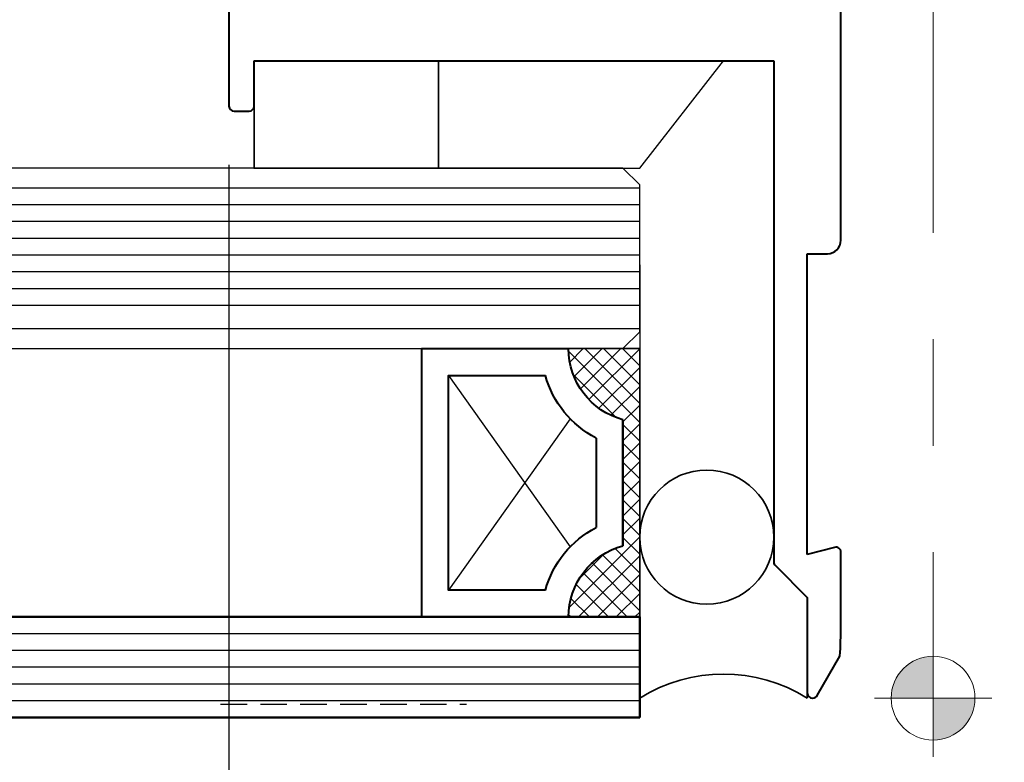
# Model space of a CAD drawing. Extents: x 3616 to 7211, y -4884 to 1420.
# Drawn here: x 5264 to 5323, y 564 to 608 of the extents above; entities that cross this region are included whole.
import ezdxf

# ---------------------------------------------------------------- set-up
doc = ezdxf.new("R2010")
doc.units = 0
doc.linetypes.add('HIDDEN2', pattern=[4.7625, 3.175, -1.5875])
doc.linetypes.add('PW1000-MULLIONS$0$CENTER', pattern=[50.8, 31.75, -6.35, 6.35, -6.35])
doc.layers.get('0').update_dxf_attribs({"linetype": 'CONTINUOUS'})
doc.layers.get('DEFPOINTS').update_dxf_attribs({"color": 5, "linetype": 'CONTINUOUS'})
doc.layers.add('GLASS', color=6, linetype='CONTINUOUS')
for name, color, linetype, lineweight in [('PW1000-MULLIONS$0$TCL03 centre', 1, 'PW1000-MULLIONS$0$CENTER', 9), ('PW1000-MULLIONS$0$TCL07 dim', 7, 'CONTINUOUS', 20), ('PW1000-MULLIONS$0$TCL09 extrusion', 3, 'CONTINUOUS', 40), ('TCL02 thin', 1, 'CONTINUOUS', 25), ('TCL08 glass', 6, 'CONTINUOUS', 50), ('TCL09 extrusion', 3, 'CONTINUOUS', 40), ('TCL10 parts', 2, 'CONTINUOUS', 35)]:
    doc.layers.add(name, color=color, linetype=linetype, lineweight=lineweight)
doc.layers.add('TCL11noPlot', color=5, linetype='CONTINUOUS', lineweight=30, plot=False)
doc.layers.add('TCL12 noPlot', color=5, linetype='CONTINUOUS', lineweight=30, plot=False)
doc.styles.add('SIMPLEX', font='isocpeur.ttf', dxfattribs={"height": 2.5})
doc.dimstyles.new('1-001_Annotative', dxfattribs={"dimtxt": 2.5, "dimasz": 1.5, "dimexe": 1.25, "dimexo": 1.75, "dimgap": 1, "dimtad": 1, "dimdec": 0, "dimzin": 0, "dimdsep": 46, "dimtxsty": 'SIMPLEX', "dimblk": 'OBLIQUE', "dimcen": 5, "dimclrd": 256, "dimclre": 8, "dimclrt": 7, "dimadec": 1, "dimazin": 0, "dimtfac": 1, "dimtdec": 0, "dimtix": 1, "dimtofl": 0, "dimtmove": 0, "dimatfit": 3, "dimfxl": 1, "dimtolj": 1, "dimtzin": 0, "dimarcsym": 0})

# ---------------------------------------------------------------- blocks, each defined once
blk = doc.blocks.new('_Oblique')
at = {"color": 0, "linetype": 'ByBlock', "lineweight": -2}
blk.add_line((-0.5, -0.5), (0.5, 0.5), dxfattribs=at)
blk = doc.blocks.new('*D159')
at = {"color": 8, "lineweight": -2, "transparency": 16777216}
for p, q in [((5276.341, 599.314), (5276.341, 486.192)), ((5124.733, 556.969), (5124.733, 486.192))]:
    blk.add_line(p, q, dxfattribs=at)
at = {"lineweight": -2, "transparency": 16777216}
blk.add_line((5124.733, 488.692), (5276.341, 488.692), dxfattribs=at)
at = {"layer": 'DEFPOINTS', "color": 0, "transparency": 16777216}
for p in [(5276.341, 602.814), (5124.733, 560.469), (5276.341, 488.692)]:
    blk.add_point(p, dxfattribs=at)
at = {"lineweight": -2, "transparency": 16777216, "xscale": 3, "yscale": 3, "zscale": 3, "rotation": 180}
blk.add_blockref('_Oblique', (5124.733, 488.692), dxfattribs=at)
at = {"lineweight": -2, "transparency": 16777216, "xscale": 3, "yscale": 3, "zscale": 3}
blk.add_blockref('_Oblique', (5276.341, 488.692), dxfattribs=at)
at = {"color": 7, "transparency": 16777216, "insert": (5200.537, 493.192), "char_height": 5, "attachment_point": 5, "style": 'SIMPLEX'}
blk.add_mtext('\\A1;DAYLIGHT', dxfattribs=at)
blk = doc.blocks.new('*D163')
at = {"color": 8, "lineweight": -2, "transparency": 16777216}
for p, q in [((5276.341, 599.314), (5276.341, 486.192)), ((5360.341, 599.314), (5360.341, 486.192))]:
    blk.add_line(p, q, dxfattribs=at)
at = {"lineweight": -2, "transparency": 16777216}
blk.add_line((5276.341, 488.692), (5360.341, 488.692), dxfattribs=at)
at = {"layer": 'DEFPOINTS', "color": 0, "transparency": 16777216}
for p in [(5276.341, 602.814), (5360.341, 602.814), (5360.341, 488.692)]:
    blk.add_point(p, dxfattribs=at)
at = {"lineweight": -2, "transparency": 16777216, "xscale": 3, "yscale": 3, "zscale": 3, "rotation": 180}
blk.add_blockref('_Oblique', (5276.341, 488.692), dxfattribs=at)
at = {"lineweight": -2, "transparency": 16777216, "xscale": 3, "yscale": 3, "zscale": 3}
blk.add_blockref('_Oblique', (5360.341, 488.692), dxfattribs=at)
at = {"color": 7, "transparency": 16777216, "insert": (5318.341, 493.192), "char_height": 5, "attachment_point": 5, "style": 'SIMPLEX'}
blk.add_mtext('\\A1;84', dxfattribs=at)
blk = doc.blocks.new('PW1000-MULLIONS$0$A$C170656BD')
at = {"layer": 'PW1000-MULLIONS$0$TCL07 dim'}
h = blk.add_hatch(color=8, dxfattribs=at)
h.paths.add_polyline_path([(0, -2.5, -0.414214), (-2.5, 0), (0, 0)])
h.paths.add_polyline_path([(2.5, 0), (0, 0), (0, 2.5, -0.414214)])
at = {"layer": 'PW1000-MULLIONS$0$TCL07 dim', "color": 8}
for p, q in [((0, 3.5), (0, -3.5)), ((-3.5, 0), (3.5, 0))]:
    blk.add_line(p, q, dxfattribs=at)
blk.add_circle((0, 0), 2.5, dxfattribs=at)
blk = doc.blocks.new('PW1000-MULLIONS$0$A$C5e1099f2')
at = {"layer": 'PW1000-MULLIONS$0$TCL03 centre'}
blk.add_line((161.1, 0), (0, 0), dxfattribs=at)
at = {"layer": 'PW1000-MULLIONS$0$TCL07 dim', "xscale": -1, "rotation": 270}
blk.add_blockref('PW1000-MULLIONS$0$A$C170656BD', (0, 0), dxfattribs=at)
blk = doc.blocks.new('spacer16')
at = {"layer": 'TCL02 thin', "linetype": 'Continuous'}
h = blk.add_hatch(dxfattribs=at)
h.set_pattern_fill('ANSI37', color=256, scale=0.25, angle=180, style=0)
h.set_pattern_definition([(225, (418127.6496, -36462.91505), (0.5612660076, -0.5612660076), []), (315, (418127.6496, -36462.91505), (0.5612660076, 0.5612660076), [])])
edge = h.paths.add_edge_path()
edge.add_line((100486.075, -53589.348), (100486.075, -53586.105))
edge.add_line((100486.075, -53586.105), (100486.075, -53585.105))
edge.add_line((100486.075, -53585.105), (100470.075, -53585.105))
edge.add_line((100470.075, -53585.105), (100470.075, -53586.105))
edge.add_line((100470.075, -53586.105), (100470.075, -53589.348))
edge.add_arc((100470.075, -53584.948), 4.4, 270, 344.757)
edge.add_line((100474.321, -53586.105), (100481.83, -53586.105))
edge.add_arc((100486.075, -53584.948), 4.4, 195.243, 270)
for p, q in [((100481.887, -53589.244), (100471.675, -53596.505)), ((100484.475, -53596.505), (100474.264, -53589.244))]:
    blk.add_line(p, q, dxfattribs=at)
at = {"layer": 'TCL09 extrusion', "linetype": 'Continuous'}
for p, q in [((100481.83, -53586.105), (100474.321, -53586.105)), ((100480.746, -53587.705), (100475.405, -53587.705))]:
    blk.add_line(p, q, dxfattribs=at)
for points in [[(100474.321, -53586.105), (100481.83, -53586.105)], [(100470.075, -53589.348), (100470.075, -53598.105), (100486.075, -53598.105), (100486.075, -53589.348)], [(100471.675, -53590.731), (100471.675, -53596.505), (100484.475, -53596.505), (100484.475, -53590.731)]]:
    blk.add_lwpolyline(points, dxfattribs=at)
for centre, radius, start, end in [((100470.075, -53584.948), 4.4, 270, 344.757), ((100486.075, -53584.948), 4.4, 195.243, 270), ((100470.075, -53584.948), 6, 285.46601, 332.6471), ((100486.075, -53584.948), 6, 207.3529, 254.53399)]:
    blk.add_arc(centre, radius, start, end, dxfattribs=at)
at = {"layer": 'TCL10 parts', "linetype": 'Continuous'}
blk.add_line((100486.075, -53589.348), (100486.075, -53586.105), dxfattribs=at)
for points in [[(100486.075, -53586.105), (100486.075, -53585.105), (100470.075, -53585.105), (100470.075, -53586.105), (100470.075, -53589.348)], [(100486.075, -53589.348), (100486.075, -53586.105)]]:
    blk.add_lwpolyline(points, dxfattribs=at)
at = {"layer": 'TCL11noPlot', "linetype": 'Continuous'}
blk.add_lwpolyline([(100491.075, -53585.105), (100465.075, -53585.105)], dxfattribs=at)
blk = doc.blocks.new('*U90')
at = {"layer": 'TCL02 thin', "color": 2, "ltscale": 0.8}
blk.add_lwpolyline([(12, 0), (0, 0), (-5, 6.4), (12, 6.4)], close=True, dxfattribs=at)
blk = doc.blocks.new('*U89')
at = {"layer": 'TCL10 parts'}
blk.add_lwpolyline([(100580.209, -53771.171), (100580.209, -53760.171), (100586.609, -53760.171), (100586.609, -53771.171)], close=True, dxfattribs=at)
blk = doc.blocks.new('*U214')
at = {"layer": 'GLASS'}
for p, q in [((23.5, -22.293), (-151.608, -22.293)), ((24.5, -23.293), (23.5, -22.293)), ((24.5, -23.297), (23.5, -22.297)), ((24.5, -32.053), (24.5, -23.293)), ((23.5, -33.053), (24.5, -32.053)), ((-151.608, -33.053), (23.5, -33.053))]:
    blk.add_line(p, q, dxfattribs=at)
at = {"layer": 'GLASS', "color": 1}
for p, q in [((24.5, -23.483), (-151.608, -23.483)), ((24.5, -24.483), (-151.608, -24.483)), ((24.5, -25.483), (-151.608, -25.483)), ((24.5, -26.483), (-151.608, -26.483)), ((24.5, -27.483), (-151.608, -27.483)), ((24.5, -28.483), (-151.608, -28.483)), ((24.5, -29.483), (-151.608, -29.483)), ((24.5, -30.483), (-151.608, -30.483)), ((-151.608, -31.863), (24.5, -31.863))]:
    blk.add_line(p, q, dxfattribs=at)
at = {"layer": 'PW1000-MULLIONS$0$TCL09 extrusion'}
for p, q in [((0, 106.807), (0, -18.593)), ((36.5, -26.593), (36.5, -7.393)), ((1.5, -18.593), (1.5, -15.893)), ((1.5, -15.893), (32.5, -15.893)), ((32.5, -15.893), (32.5, -45.727)), ((0.3, -18.893), (1.2, -18.893)), ((34.5, -45.338), (34.5, -27.393)), ((34.5, -27.393), (35.7, -27.393)), ((36.122, -44.903), (34.5, -45.338)), ((36.5, -49.586), (36.5, -45.193)), ((32.617, -46.01), (34.5, -47.893)), ((34.5, -47.893), (34.5, -53.593)), ((35.087, -53.743), (36.446, -51.386)), ((34.8, -53.893), (34.827, -53.893))]:
    blk.add_line(p, q, dxfattribs=at)
for centre, radius, start, end in [((0.3, -18.593), 0.3, 180, 270), ((1.2, -18.593), 0.3, 270, 0), ((35.7, -26.593), 0.8, 270, 360), ((36.2, -45.193), 0.3, 0, 105), ((32.9, -45.727), 0.4, 180, 225), ((6.72, -49.601), 29.78, 356.56414, 0.0291), ((34.8, -53.593), 0.3, 180, 270), ((34.827, -53.593), 0.3, 270, 330.01836)]:
    blk.add_arc(centre, radius, start, end, dxfattribs=at)
at = {"layer": 'TCL02 thin', "color": 1}
for p, q in [((24.5, -50.053), (-151.608, -50.053)), ((24.5, -51.053), (-151.608, -51.053)), ((24.5, -52.053), (-151.608, -52.053)), ((24.5, -53.053), (-151.608, -53.053)), ((24.5, -54.053), (-151.608, -54.053))]:
    blk.add_line(p, q, dxfattribs=at)
at = {"layer": 'TCL08 glass'}
for p, q in [((24.5, -49.053), (-151.608, -49.053)), ((24.5, -50.053), (24.5, -49.053)), ((24.5, -54.053), (24.5, -50.053)), ((24.5, -55.053), (24.5, -54.053)), ((-151.608, -55.053), (24.5, -55.053))]:
    blk.add_line(p, q, dxfattribs=at)
at = {"layer": 'TCL10 parts'}
blk.add_lwpolyline([(34.5, -53.893, 0.287618), (24.5, -53.893), (24.5, -44.293, 1), (32.5, -44.293), (32.5, -45.893), (34.5, -47.893), (34.5, -53.893)], format="xyb", dxfattribs=at)
blk.add_circle((28.5, -44.293), 4, dxfattribs=at)
at = {"layer": 'TCL12 noPlot', "linetype": 'HIDDEN2', "ltscale": 0.5}
blk.add_line((-0.511, -54.263), (14.178, -54.263), dxfattribs=at)
at = {"rotation": 90.00000000000001}
blk.add_blockref('PW1000-MULLIONS$0$A$C5e1099f2', (42, -53.893), dxfattribs=at)
at = {"xscale": -1, "rotation": 90}
blk.add_blockref('*U89', (-53758.671, 100564.312), dxfattribs=at)
at = {"xscale": -1}
blk.add_blockref('*U90', (24.5, -22.297), dxfattribs=at)
at = {"layer": 'TCL02 thin', "xscale": -1, "rotation": 270}
blk.add_blockref('spacer16', (53609.605, -100519.129), dxfattribs=at)

msp = doc.modelspace()

# ---------------------------------------------------------------- block references
msp.add_blockref('*U214', (5276.341, 621.407))

# ---------------------------------------------------------------- dimensions: what is measured, and where the dimension line sits
dim = msp.add_linear_dim(base=(5276.341, 488.692), p1=(5124.733, 560.469), p2=(5276.341, 602.814), text='DAYLIGHT', dimstyle='1-001_Annotative', override={"dimscale": 0, "dimtix": 1, "dimtofl": 0, "dimtmove": 0, "dimatfit": 3})
dim.commit()
dim.dimension.update_dxf_attribs({"geometry": '*D159', "text_midpoint": (5200.537, 493.192)})
dim = msp.add_linear_dim(base=(5360.341, 488.692), p1=(5276.341, 602.814), p2=(5360.341, 602.814), dimstyle='1-001_Annotative', override={"dimscale": 0, "dimtix": 1, "dimtofl": 0, "dimtmove": 1, "dimatfit": 3})
dim.commit()
dim.dimension.update_dxf_attribs({"geometry": '*D163', "text_midpoint": (5318.341, 493.192)})

doc.saveas('drawing.dxf')
